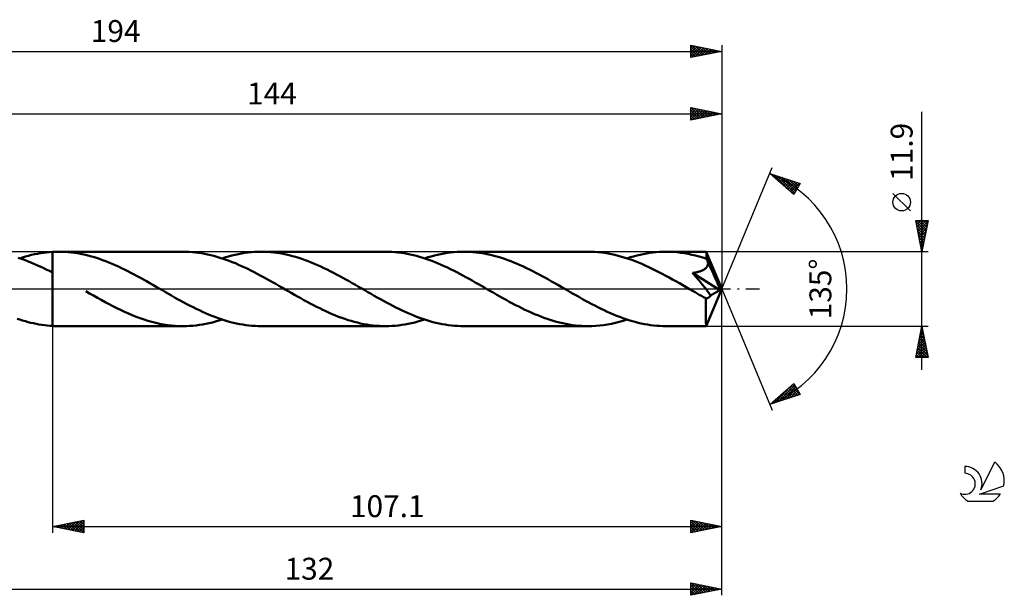
# Model space of a CAD drawing. Units: millimetres. Extents: x -17 to 239, y -49 to 43.
# Drawn here: x 82 to 239, y -49 to 43 of the extents above; entities that cross this region are included whole.
import ezdxf
from ezdxf.enums import TextEntityAlignment as Align

# ---------------------------------------------------------------- set-up
doc = ezdxf.new("R2010")
doc.units = ezdxf.units.MM
doc.header["$LTSCALE"] = 5.45
doc.linetypes.add('LONGDASH_DASH', pattern=[0.85, 0.4, -0.2, 0.05, -0.2])
for name, color, linetype in [('1', 4, 'CONTINUOUS'), ('2', 7, 'CONTINUOUS'), ('4', 2, 'LONGDASH_DASH'), ('CUT', 1, 'CONTINUOUS'), ('NOCUT', 7, 'CONTINUOUS'), ('SK2', 7, 'CONTINUOUS'), ('SK4', 2, 'LONGDASH_DASH'), ('SK6', 5, 'CONTINUOUS')]:
    doc.layers.add(name, color=color, linetype=linetype)
doc.styles.get("Standard").update_dxf_attribs({"font": 'Monospac821 BT'})

msp = doc.modelspace()

# ---------------------------------------------------------------- linework, layer by layer
at = {"layer": '1', "color": 4, "linetype": 'CONTINUOUS', "lineweight": 50}
for p, q in [((81.92, 4.8), (81.42, 4.97)), ((81.65, 4.89), (82.12, 5.04)), ((82.42, 4.63), (81.92, 4.8)), ((82.12, 5.04), (82.6, 5.18)), ((82.6, 5.18), (83.08, 5.31)), ((83.08, 5.31), (83.56, 5.43)), ((83.56, 5.43), (84.04, 5.54)), ((84.04, 5.54), (84.51, 5.63)), ((84.51, 5.63), (84.99, 5.72)), ((84.99, 5.72), (85.47, 5.79)), ((85.47, 5.79), (85.94, 5.84)), ((85.94, 5.84), (86.42, 5.89)), ((86.42, 5.89), (86.9, 5.92)), ((86.9, 5.92), (87.04, 5.93)), ((86.9, 5.92), (86.9, 5.92)), ((86.9, 5.92), (86.9, 5.92)), ((86.9, 5.92), (86.9, 5.92)), ((86.9, 5.92), (86.9, 5.92)), ((86.9, 5.92), (86.9, 5.92)), ((86.9, 5.67), (86.9, 5.92)), ((86.9, 5.67), (86.9, 5.92)), ((86.9, 5.42), (86.9, 5.67)), ((86.9, 5.42), (86.9, 5.67)), ((86.9, 5.17), (86.9, 5.42)), ((86.9, 5.17), (86.9, 5.42)), ((86.9, 4.93), (86.9, 5.17)), ((86.9, 4.93), (86.9, 5.17)), ((86.9, 4.69), (86.9, 4.93)), ((86.9, 4.69), (86.9, 4.93)), ((87.04, 5.93), (87.18, 5.94)), ((87.18, 5.94), (87.32, 5.94)), ((87.32, 5.94), (87.47, 5.95)), ((87.47, 5.95), (87.61, 5.95)), ((87.61, 5.95), (87.75, 5.95)), ((87.75, 5.95), (87.89, 5.95)), ((88.39, 5.94), (87.89, 5.95)), ((107.79, 5.95), (87.89, 5.95)), ((88.89, 5.92), (88.39, 5.94)), ((89.4, 5.89), (88.89, 5.92)), ((89.9, 5.84), (89.4, 5.89)), ((90.4, 5.78), (89.9, 5.84)), ((90.9, 5.7), (90.4, 5.78)), ((91.4, 5.61), (90.9, 5.7)), ((91.9, 5.51), (91.4, 5.61)), ((92.4, 5.39), (91.9, 5.51)), ((92.91, 5.26), (92.4, 5.39)), ((93.41, 5.12), (92.91, 5.26)), ((93.91, 4.96), (93.41, 5.12)), ((94.42, 4.8), (93.91, 4.96)), ((94.92, 4.62), (94.42, 4.8)), ((108.29, 5.94), (107.79, 5.95)), ((108.78, 5.92), (108.29, 5.94)), ((109.27, 5.89), (108.78, 5.92)), ((109.76, 5.84), (109.27, 5.89)), ((110.25, 5.78), (109.76, 5.84)), ((110.74, 5.71), (110.25, 5.78)), ((111.22, 5.62), (110.74, 5.71)), ((111.72, 5.52), (111.22, 5.62)), ((112.21, 5.41), (111.72, 5.52)), ((112.7, 5.29), (112.21, 5.41)), ((113.2, 5.15), (112.7, 5.29)), ((113.69, 5), (113.2, 5.15)), ((114.19, 4.84), (113.69, 5)), ((114.04, 4.89), (114.55, 5.06)), ((114.68, 4.67), (114.19, 4.84)), ((114.55, 5.06), (115.07, 5.21)), ((115.07, 5.21), (115.59, 5.35)), ((115.59, 5.35), (116.11, 5.47)), ((116.11, 5.47), (116.64, 5.58)), ((116.64, 5.58), (117.16, 5.68)), ((117.16, 5.68), (117.68, 5.76)), ((117.68, 5.76), (118.2, 5.83)), ((118.2, 5.83), (118.72, 5.88)), ((118.72, 5.88), (119.24, 5.92)), ((119.24, 5.92), (119.75, 5.94)), ((119.75, 5.94), (120.27, 5.95)), ((120.78, 5.94), (120.27, 5.95)), ((140.18, 5.95), (120.27, 5.95)), ((121.28, 5.92), (120.78, 5.94)), ((121.79, 5.89), (121.28, 5.92)), ((122.29, 5.84), (121.79, 5.89)), ((122.79, 5.78), (122.29, 5.84)), ((123.29, 5.7), (122.79, 5.78)), ((123.78, 5.61), (123.29, 5.7)), ((124.28, 5.51), (123.78, 5.61)), ((124.78, 5.39), (124.28, 5.51)), ((125.29, 5.26), (124.78, 5.39)), ((125.79, 5.12), (125.29, 5.26)), ((126.3, 4.97), (125.79, 5.12)), ((126.8, 4.8), (126.3, 4.97)), ((127.3, 4.62), (126.8, 4.8)), ((140.67, 5.94), (140.18, 5.95)), ((141.17, 5.92), (140.67, 5.94)), ((141.66, 5.89), (141.17, 5.92)), ((142.16, 5.84), (141.66, 5.89)), ((142.66, 5.78), (142.16, 5.84)), ((143.16, 5.71), (142.66, 5.78)), ((143.65, 5.62), (143.16, 5.71)), ((144.14, 5.52), (143.65, 5.62)), ((144.63, 5.4), (144.14, 5.52)), ((145.13, 5.28), (144.63, 5.4)), ((145.62, 5.14), (145.13, 5.28)), ((146.12, 4.99), (145.62, 5.14)), ((146.62, 4.83), (146.12, 4.99)), ((146.42, 4.89), (146.95, 5.06)), ((147.12, 4.66), (146.62, 4.83)), ((146.95, 5.06), (147.47, 5.21)), ((147.47, 5.21), (147.99, 5.35)), ((147.99, 5.35), (148.51, 5.47)), ((148.51, 5.47), (149.02, 5.58)), ((149.02, 5.58), (149.54, 5.68)), ((149.54, 5.68), (150.06, 5.76)), ((150.06, 5.76), (150.58, 5.83)), ((150.58, 5.83), (151.11, 5.88)), ((151.11, 5.88), (151.63, 5.92)), ((151.63, 5.92), (152.15, 5.94)), ((152.15, 5.94), (152.67, 5.95)), ((153.17, 5.94), (152.67, 5.95)), ((172.58, 5.95), (152.67, 5.95)), ((153.67, 5.92), (153.17, 5.94)), ((154.17, 5.89), (153.67, 5.92)), ((154.68, 5.84), (154.17, 5.89)), ((155.18, 5.77), (154.68, 5.84)), ((155.69, 5.7), (155.18, 5.77)), ((156.19, 5.61), (155.69, 5.7)), ((156.7, 5.5), (156.19, 5.61)), ((157.2, 5.38), (156.7, 5.5)), ((157.7, 5.25), (157.2, 5.38)), ((158.2, 5.11), (157.7, 5.25)), ((158.71, 4.96), (158.2, 5.11)), ((159.21, 4.79), (158.71, 4.96)), ((159.72, 4.61), (159.21, 4.79)), ((173.11, 5.94), (172.58, 5.95)), ((173.65, 5.92), (173.11, 5.94)), ((174.18, 5.88), (173.65, 5.92)), ((174.71, 5.82), (174.18, 5.88)), ((175.25, 5.75), (174.71, 5.82)), ((175.79, 5.66), (175.25, 5.75)), ((176.34, 5.56), (175.79, 5.66)), ((176.88, 5.44), (176.34, 5.56)), ((177.42, 5.31), (176.88, 5.44)), ((177.95, 5.16), (177.42, 5.31)), ((178.49, 5), (177.95, 5.16)), ((179.03, 4.82), (178.49, 5)), ((178.81, 4.89), (179.33, 5.06)), ((179.56, 4.63), (179.03, 4.82)), ((179.33, 5.06), (179.85, 5.21)), ((179.85, 5.21), (180.37, 5.35)), ((180.37, 5.35), (180.9, 5.47)), ((180.9, 5.47), (181.42, 5.58)), ((181.42, 5.58), (181.94, 5.68)), ((181.94, 5.68), (182.46, 5.76)), ((182.46, 5.76), (182.98, 5.83)), ((182.98, 5.83), (183.5, 5.88)), ((183.5, 5.88), (184.02, 5.92)), ((184.02, 5.92), (184.54, 5.94)), ((184.54, 5.94), (185.06, 5.95)), ((185.65, 5.94), (185.06, 5.95)), ((191.48, 5.95), (185.06, 5.95)), ((186.23, 5.91), (185.65, 5.94)), ((186.82, 5.86), (186.23, 5.91)), ((187.4, 5.8), (186.82, 5.86)), ((187.99, 5.71), (187.4, 5.8)), ((188.58, 5.6), (187.99, 5.71)), ((189.17, 5.48), (188.58, 5.6)), ((189.76, 5.34), (189.17, 5.48)), ((190.35, 5.18), (189.76, 5.34)), ((190.94, 5.01), (190.35, 5.18)), ((191.54, 4.81), (190.94, 5.01)), ((191.49, 5.95), (191.48, 5.95)), ((191.48, 5.95), (191.48, 5.95)), ((191.48, 5.95), (191.48, 5.95)), ((191.48, 5.95), (191.48, 5.95)), ((191.48, 5.95), (191.48, 5.95)), ((191.49, 5.94), (191.49, 5.95)), ((191.49, 5.92), (191.49, 5.94)), ((194, 0), (191.49, 5.94)), ((191.5, 5.89), (191.49, 5.92)), ((191.5, 5.85), (191.5, 5.89)), ((191.51, 5.79), (191.5, 5.85)), ((191.51, 5.72), (191.51, 5.79)), ((191.52, 5.64), (191.51, 5.72)), ((191.52, 5.54), (191.52, 5.64)), ((191.53, 5.44), (191.52, 5.54)), ((191.54, 5.32), (191.53, 5.44)), ((194, 0), (191.54, 5.32)), ((191.54, 4.81), (191.54, 5.32)), ((191.57, 4.74), (191.54, 4.81)), ((191.6, 4.67), (191.57, 4.74)), ((82.92, 4.44), (82.42, 4.63)), ((83.41, 4.24), (82.92, 4.44)), ((83.91, 4.04), (83.41, 4.24)), ((84.41, 3.82), (83.91, 4.04)), ((84.91, 3.6), (84.41, 3.82)), ((85.41, 3.36), (84.91, 3.6)), ((85.9, 3.12), (85.41, 3.36)), ((86.9, 4.46), (86.9, 4.69)), ((86.9, 4.46), (86.9, 4.69)), ((86.9, 4.23), (86.9, 4.46)), ((86.9, 4.23), (86.9, 4.46)), ((86.9, 4.01), (86.9, 4.23)), ((86.9, 4.01), (86.9, 4.23)), ((86.9, 3.8), (86.9, 4.01)), ((86.9, 3.8), (86.9, 4.01)), ((86.9, 3.6), (86.9, 3.8)), ((86.9, 3.6), (86.9, 3.8)), ((86.9, 3.41), (86.9, 3.6)), ((86.9, 3.4), (86.9, 3.6)), ((86.9, 3.22), (86.9, 3.41)), ((86.9, 3.22), (86.9, 3.4)), ((86.9, 3.05), (86.9, 3.22)), ((86.9, 3.05), (86.9, 3.22)), ((95.42, 4.43), (94.92, 4.62)), ((95.92, 4.23), (95.42, 4.43)), ((96.43, 4.02), (95.92, 4.23)), ((96.93, 3.81), (96.43, 4.02)), ((97.43, 3.58), (96.93, 3.81)), ((97.93, 3.34), (97.43, 3.58)), ((98.43, 3.1), (97.93, 3.34)), ((115.17, 4.49), (114.68, 4.67)), ((115.66, 4.3), (115.17, 4.49)), ((116.16, 4.1), (115.66, 4.3)), ((116.66, 3.88), (116.16, 4.1)), ((117.16, 3.66), (116.66, 3.88)), ((117.65, 3.43), (117.16, 3.66)), ((118.15, 3.19), (117.65, 3.43)), ((118.64, 2.95), (118.15, 3.19)), ((127.8, 4.43), (127.3, 4.62)), ((128.3, 4.24), (127.8, 4.43)), ((128.81, 4.03), (128.3, 4.24)), ((129.31, 3.81), (128.81, 4.03)), ((129.82, 3.58), (129.31, 3.81)), ((130.33, 3.34), (129.82, 3.58)), ((130.83, 3.1), (130.33, 3.34)), ((147.61, 4.47), (147.12, 4.66)), ((148.11, 4.28), (147.61, 4.47)), ((148.6, 4.07), (148.11, 4.28)), ((149.09, 3.86), (148.6, 4.07)), ((149.58, 3.64), (149.09, 3.86)), ((150.08, 3.41), (149.58, 3.64)), ((150.58, 3.17), (150.08, 3.41)), ((151.07, 2.93), (150.58, 3.17)), ((160.22, 4.42), (159.72, 4.61)), ((160.72, 4.23), (160.22, 4.42)), ((161.22, 4.02), (160.72, 4.23)), ((161.72, 3.8), (161.22, 4.02)), ((162.23, 3.57), (161.72, 3.8)), ((162.73, 3.33), (162.23, 3.57)), ((163.23, 3.09), (162.73, 3.33)), ((180.11, 4.43), (179.56, 4.63)), ((180.65, 4.21), (180.11, 4.43)), ((181.2, 3.99), (180.65, 4.21)), ((181.74, 3.75), (181.2, 3.99)), ((182.28, 3.5), (181.74, 3.75)), ((182.82, 3.24), (182.28, 3.5)), ((183.36, 2.97), (182.82, 3.24)), ((191.17, 3.13), (191.27, 3.2)), ((191.27, 3.2), (191.37, 3.27)), ((191.37, 3.27), (191.45, 3.36)), ((191.45, 3.36), (191.53, 3.44)), ((191.53, 3.44), (191.6, 3.54)), ((191.63, 4.6), (191.6, 4.67)), ((191.6, 3.54), (191.66, 3.64)), ((191.67, 4.52), (191.63, 4.6)), ((191.66, 3.64), (191.7, 3.74)), ((191.7, 4.45), (191.67, 4.52)), ((191.73, 4.38), (191.7, 4.45)), ((191.7, 3.74), (191.73, 3.85)), ((191.76, 4.3), (191.73, 4.38)), ((191.73, 3.85), (191.76, 3.96)), ((191.77, 4.19), (191.76, 4.3)), ((192.59, 2.51), (191.76, 4.3)), ((191.76, 3.96), (191.77, 4.07)), ((191.77, 4.07), (191.77, 4.19)), ((86.4, 2.88), (85.9, 3.12)), ((86.9, 2.62), (86.4, 2.88)), ((86.9, 2.9), (86.9, 3.05)), ((86.9, 2.9), (86.9, 3.05)), ((86.9, 2.75), (86.9, 2.9)), ((86.9, 2.75), (86.9, 2.9)), ((86.9, 2.62), (86.9, 2.75)), ((86.9, 2.62), (86.9, 2.75)), ((86.9, 2.62), (86.9, 2.62)), ((86.9, 2.62), (86.9, 2.62)), ((86.9, 2.62), (86.9, 2.62)), ((86.9, 2.62), (86.9, 2.62)), ((86.9, 2.62), (86.9, 2.62)), ((86.9, -5.92), (86.9, 2.62)), ((86.9, -5.92), (86.9, 2.62)), ((98.94, 2.85), (98.43, 3.1)), ((99.44, 2.59), (98.94, 2.85)), ((99.95, 2.33), (99.44, 2.59)), ((100.45, 2.06), (99.95, 2.33)), ((100.95, 1.78), (100.45, 2.06)), ((101.46, 1.5), (100.95, 1.78)), ((119.14, 2.7), (118.64, 2.95)), ((119.63, 2.44), (119.14, 2.7)), ((120.13, 2.17), (119.63, 2.44)), ((120.63, 1.9), (120.13, 2.17)), ((121.13, 1.63), (120.63, 1.9)), ((121.63, 1.35), (121.13, 1.63)), ((131.33, 2.85), (130.83, 3.1)), ((131.83, 2.59), (131.33, 2.85)), ((132.34, 2.32), (131.83, 2.59)), ((132.84, 2.05), (132.34, 2.32)), ((133.34, 1.78), (132.84, 2.05)), ((133.85, 1.5), (133.34, 1.78)), ((151.57, 2.68), (151.07, 2.93)), ((152.06, 2.42), (151.57, 2.68)), ((152.56, 2.15), (152.06, 2.42)), ((153.05, 1.88), (152.56, 2.15)), ((153.55, 1.61), (153.05, 1.88)), ((154.04, 1.33), (153.55, 1.61)), ((163.74, 2.84), (163.23, 3.09)), ((164.24, 2.58), (163.74, 2.84)), ((164.75, 2.31), (164.24, 2.58)), ((165.25, 2.04), (164.75, 2.31)), ((165.75, 1.77), (165.25, 2.04)), ((166.25, 1.49), (165.75, 1.77)), ((183.91, 2.7), (183.36, 2.97)), ((184.46, 2.41), (183.91, 2.7)), ((185.01, 2.12), (184.46, 2.41)), ((185.55, 1.83), (185.01, 2.12)), ((186.1, 1.52), (185.55, 1.83)), ((189.29, 2.55), (189.43, 2.57)), ((189.8, 1.96), (189.29, 2.55)), ((193.65, -0.2), (189.29, 2.55)), ((189.43, 2.57), (189.56, 2.59)), ((189.56, 2.59), (189.7, 2.62)), ((189.7, 2.62), (189.83, 2.64)), ((190.33, 1.33), (189.8, 1.96)), ((189.83, 2.64), (189.97, 2.67)), ((189.97, 2.67), (190.09, 2.7)), ((190.09, 2.7), (190.22, 2.74)), ((190.22, 2.74), (190.35, 2.77)), ((190.35, 2.77), (190.47, 2.81)), ((190.47, 2.81), (190.59, 2.85)), ((190.59, 2.85), (190.72, 2.9)), ((190.72, 2.9), (190.84, 2.95)), ((190.84, 2.95), (190.95, 3)), ((190.95, 3), (191.07, 3.06)), ((191.07, 3.06), (191.17, 3.13)), ((192.99, 1.64), (192.59, 2.51)), ((193.22, 1.12), (192.99, 1.64)), ((101.96, 1.22), (101.46, 1.5)), ((102.46, 0.93), (101.96, 1.22)), ((102.97, 0.64), (102.46, 0.93)), ((103.47, 0.35), (102.97, 0.64)), ((103.97, 0.06), (103.47, 0.35)), ((104.47, -0.22), (103.97, 0.06)), ((122.12, 1.07), (121.63, 1.35)), ((122.62, 0.79), (122.12, 1.07)), ((123.11, 0.51), (122.62, 0.79)), ((123.6, 0.22), (123.11, 0.51)), ((124.1, -0.07), (123.6, 0.22)), ((134.35, 1.22), (133.85, 1.5)), ((134.86, 0.93), (134.35, 1.22)), ((135.36, 0.64), (134.86, 0.93)), ((135.86, 0.35), (135.36, 0.64)), ((136.36, 0.06), (135.86, 0.35)), ((136.86, -0.22), (136.36, 0.06)), ((154.54, 1.05), (154.04, 1.33)), ((155.03, 0.78), (154.54, 1.05)), ((155.52, 0.49), (155.03, 0.78)), ((156.01, 0.21), (155.52, 0.49)), ((156.5, -0.07), (156.01, 0.21)), ((166.75, 1.21), (166.25, 1.49)), ((167.25, 0.92), (166.75, 1.21)), ((167.75, 0.64), (167.25, 0.92)), ((168.26, 0.35), (167.75, 0.64)), ((168.75, 0.07), (168.26, 0.35)), ((169.24, -0.22), (168.75, 0.07)), ((186.64, 1.22), (186.1, 1.52)), ((187.19, 0.91), (186.64, 1.22)), ((187.73, 0.59), (187.19, 0.91)), ((188.27, 0.28), (187.73, 0.59)), ((188.82, -0.03), (188.27, 0.28)), ((190.84, 0.71), (190.33, 1.33)), ((191.3, 0.15), (190.84, 0.71)), ((191.67, -0.33), (191.3, 0.15)), ((191.49, -5.94), (194, 0)), ((193.36, 0.77), (193.22, 1.12)), ((193.46, 0.52), (193.36, 0.77)), ((193.54, 0.32), (193.46, 0.52)), ((193.59, 0.15), (193.54, 0.32)), ((193.59, 0.1), (193.57, 0.15)), ((194, 0), (193.57, 0.15)), ((193.59, 0.15), (193.57, 0.15)), ((194, 0), (193.59, 0.15)), ((193.6, 0.04), (193.59, 0.1)), ((193.62, -0.01), (193.6, 0.04)), ((92.83, -0.71), (92.21, -0.35)), ((93.46, -1.07), (92.83, -0.71)), ((94.08, -1.42), (93.46, -1.07)), ((94.7, -1.76), (94.08, -1.42)), ((104.96, -0.5), (104.47, -0.22)), ((105.45, -0.79), (104.96, -0.5)), ((105.94, -1.07), (105.45, -0.79)), ((106.43, -1.35), (105.94, -1.07)), ((106.92, -1.62), (106.43, -1.35)), ((124.59, -0.35), (124.1, -0.07)), ((125.1, -0.64), (124.59, -0.35)), ((125.6, -0.93), (125.1, -0.64)), ((126.11, -1.21), (125.6, -0.93)), ((126.61, -1.5), (126.11, -1.21)), ((127.11, -1.78), (126.61, -1.5)), ((137.36, -0.51), (136.86, -0.22)), ((137.86, -0.8), (137.36, -0.51)), ((138.36, -1.08), (137.86, -0.8)), ((138.85, -1.36), (138.36, -1.08)), ((139.35, -1.64), (138.85, -1.36)), ((156.98, -0.35), (156.5, -0.07)), ((157.48, -0.64), (156.98, -0.35)), ((157.97, -0.92), (157.48, -0.64)), ((158.47, -1.2), (157.97, -0.92)), ((158.97, -1.48), (158.47, -1.2)), ((159.48, -1.76), (158.97, -1.48)), ((169.73, -0.5), (169.24, -0.22)), ((170.22, -0.78), (169.73, -0.5)), ((170.71, -1.06), (170.22, -0.78)), ((171.2, -1.34), (170.71, -1.06)), ((171.69, -1.61), (171.2, -1.34)), ((189.37, -0.35), (188.82, -0.03)), ((189.71, -0.54), (189.37, -0.35)), ((190.05, -0.74), (189.71, -0.54)), ((190.38, -0.93), (190.05, -0.74)), ((190.72, -1.12), (190.38, -0.93)), ((191.06, -1.31), (190.72, -1.12)), ((191.4, -1.5), (191.06, -1.31)), ((191.4, -1.5), (191.4, -1.5)), ((191.4, -1.51), (191.4, -1.5)), ((191.41, -1.51), (191.4, -1.51)), ((191.41, -1.51), (191.41, -1.51)), ((191.41, -1.51), (191.41, -1.51)), ((191.42, -1.51), (191.41, -1.51)), ((191.41, -1.91), (191.42, -1.51)), ((191.42, -1.51), (191.42, -1.51)), ((191.49, -1.52), (191.42, -1.51)), ((191.42, -1.51), (191.42, -1.51)), ((191.49, -1.52), (191.56, -1.51)), ((191.56, -1.51), (191.63, -1.5)), ((191.63, -1.5), (191.7, -1.47)), ((191.97, -0.73), (191.67, -0.33)), ((191.7, -1.47), (191.77, -1.44)), ((191.77, -1.44), (191.84, -1.4)), ((191.84, -1.4), (191.91, -1.35)), ((191.91, -1.35), (191.98, -1.29)), ((192.19, -1.06), (191.97, -0.73)), ((191.98, -1.29), (192.05, -1.23)), ((192.05, -1.23), (192.12, -1.15)), ((192.12, -1.15), (192.19, -1.06)), ((192.19, -1.06), (193.65, -0.2)), ((193.63, -0.06), (193.62, -0.01)), ((193.64, -0.11), (193.63, -0.06)), ((193.64, -0.16), (193.64, -0.11)), ((193.65, -0.2), (193.64, -0.16)), ((95.32, -2.1), (94.7, -1.76)), ((95.94, -2.43), (95.32, -2.1)), ((96.55, -2.75), (95.94, -2.43)), ((97.17, -3.06), (96.55, -2.75)), ((97.79, -3.36), (97.17, -3.06)), ((107.42, -1.89), (106.92, -1.62)), ((107.91, -2.16), (107.42, -1.89)), ((108.41, -2.42), (107.91, -2.16)), ((108.91, -2.68), (108.41, -2.42)), ((109.4, -2.93), (108.91, -2.68)), ((109.9, -3.18), (109.4, -2.93)), ((127.62, -2.05), (127.11, -1.78)), ((128.12, -2.32), (127.62, -2.05)), ((128.63, -2.59), (128.12, -2.32)), ((129.13, -2.85), (128.63, -2.59)), ((129.64, -3.1), (129.13, -2.85)), ((130.15, -3.35), (129.64, -3.1)), ((139.85, -1.91), (139.35, -1.64)), ((140.34, -2.18), (139.85, -1.91)), ((140.84, -2.45), (140.34, -2.18)), ((141.34, -2.71), (140.84, -2.45)), ((141.83, -2.96), (141.34, -2.71)), ((142.33, -3.2), (141.83, -2.96)), ((159.98, -2.04), (159.48, -1.76)), ((160.48, -2.31), (159.98, -2.04)), ((160.99, -2.57), (160.48, -2.31)), ((161.49, -2.83), (160.99, -2.57)), ((161.99, -3.08), (161.49, -2.83)), ((162.49, -3.33), (161.99, -3.08)), ((172.18, -1.88), (171.69, -1.61)), ((172.68, -2.15), (172.18, -1.88)), ((173.17, -2.42), (172.68, -2.15)), ((173.67, -2.67), (173.17, -2.42)), ((174.16, -2.93), (173.67, -2.67)), ((174.66, -3.17), (174.16, -2.93)), ((191.41, -2.29), (191.41, -1.91)), ((191.41, -2.65), (191.41, -2.29)), ((191.41, -3.01), (191.41, -2.65)), ((191.41, -3.35), (191.41, -3.01)), ((98.41, -3.65), (97.79, -3.36)), ((99.04, -3.93), (98.41, -3.65)), ((99.66, -4.19), (99.04, -3.93)), ((100.29, -4.44), (99.66, -4.19)), ((100.91, -4.67), (100.29, -4.44)), ((101.54, -4.89), (100.91, -4.67)), ((110.39, -3.42), (109.9, -3.18)), ((110.89, -3.65), (110.39, -3.42)), ((111.38, -3.87), (110.89, -3.65)), ((111.88, -4.08), (111.38, -3.87)), ((112.38, -4.29), (111.88, -4.08)), ((112.88, -4.48), (112.38, -4.29)), ((113.38, -4.67), (112.88, -4.48)), ((113.88, -4.84), (113.38, -4.67)), ((130.65, -3.58), (130.15, -3.35)), ((131.16, -3.81), (130.65, -3.58)), ((131.66, -4.03), (131.16, -3.81)), ((132.16, -4.24), (131.66, -4.03)), ((132.66, -4.44), (132.16, -4.24)), ((133.17, -4.63), (132.66, -4.44)), ((133.68, -4.8), (133.17, -4.63)), ((142.83, -3.44), (142.33, -3.2)), ((143.33, -3.67), (142.83, -3.44)), ((143.82, -3.89), (143.33, -3.67)), ((144.31, -4.1), (143.82, -3.89)), ((144.8, -4.3), (144.31, -4.1)), ((145.29, -4.49), (144.8, -4.3)), ((145.78, -4.67), (145.29, -4.49)), ((146.28, -4.84), (145.78, -4.67)), ((163, -3.56), (162.49, -3.33)), ((163.5, -3.79), (163, -3.56)), ((164.01, -4.01), (163.5, -3.79)), ((164.52, -4.22), (164.01, -4.01)), ((165.02, -4.42), (164.52, -4.22)), ((165.52, -4.61), (165.02, -4.42)), ((166.02, -4.79), (165.52, -4.61)), ((175.15, -3.41), (174.66, -3.17)), ((175.65, -3.64), (175.15, -3.41)), ((176.15, -3.87), (175.65, -3.64)), ((176.65, -4.08), (176.15, -3.87)), ((177.15, -4.28), (176.65, -4.08)), ((177.64, -4.48), (177.15, -4.28)), ((178.14, -4.66), (177.64, -4.48)), ((178.63, -4.83), (178.14, -4.66)), ((191.42, -3.68), (191.41, -3.35)), ((191.42, -4), (191.42, -3.68)), ((191.42, -4.3), (191.42, -4)), ((191.42, -4.58), (191.42, -4.3)), ((191.43, -4.84), (191.42, -4.58)), ((81.68, -4.9), (81.25, -4.76)), ((82.11, -5.04), (81.68, -4.9)), ((82.55, -5.17), (82.11, -5.04)), ((82.99, -5.29), (82.55, -5.17)), ((83.42, -5.4), (82.99, -5.29)), ((83.86, -5.5), (83.42, -5.4)), ((84.29, -5.59), (83.86, -5.5)), ((84.73, -5.67), (84.29, -5.59)), ((85.16, -5.74), (84.73, -5.67)), ((85.6, -5.8), (85.16, -5.74)), ((86.03, -5.85), (85.6, -5.8)), ((86.46, -5.89), (86.03, -5.85)), ((86.9, -5.92), (86.46, -5.89)), ((86.9, -5.92), (86.9, -5.92)), ((86.9, -5.92), (86.9, -5.92)), ((86.9, -5.92), (86.9, -5.92)), ((86.9, -5.92), (86.9, -5.92)), ((86.9, -5.92), (86.9, -5.92)), ((87.04, -5.93), (86.9, -5.92)), ((87.18, -5.94), (87.04, -5.93)), ((87.32, -5.94), (87.18, -5.94)), ((87.47, -5.95), (87.32, -5.94)), ((87.61, -5.95), (87.47, -5.95)), ((87.75, -5.95), (87.61, -5.95)), ((87.89, -5.95), (87.75, -5.95)), ((87.89, -5.95), (107.79, -5.95)), ((102.16, -5.08), (101.54, -4.89)), ((102.78, -5.26), (102.16, -5.08)), ((103.41, -5.42), (102.78, -5.26)), ((104.04, -5.56), (103.41, -5.42)), ((104.67, -5.68), (104.04, -5.56)), ((105.29, -5.78), (104.67, -5.68)), ((105.91, -5.85), (105.29, -5.78)), ((106.54, -5.91), (105.91, -5.85)), ((107.16, -5.94), (106.54, -5.91)), ((107.79, -5.95), (107.16, -5.94)), ((107.79, -5.95), (108.32, -5.94)), ((108.32, -5.94), (108.84, -5.92)), ((108.84, -5.92), (109.36, -5.88)), ((109.36, -5.88), (109.88, -5.83)), ((109.88, -5.83), (110.4, -5.76)), ((110.4, -5.76), (110.91, -5.68)), ((110.91, -5.68), (111.43, -5.58)), ((111.43, -5.58), (111.95, -5.47)), ((111.95, -5.47), (112.48, -5.35)), ((112.48, -5.35), (113, -5.21)), ((113, -5.21), (113.52, -5.06)), ((113.52, -5.06), (114.04, -4.89)), ((114.37, -5), (113.88, -4.84)), ((114.86, -5.15), (114.37, -5)), ((115.36, -5.29), (114.86, -5.15)), ((115.86, -5.41), (115.36, -5.29)), ((116.35, -5.52), (115.86, -5.41)), ((116.85, -5.62), (116.35, -5.52)), ((117.34, -5.71), (116.85, -5.62)), ((117.83, -5.78), (117.34, -5.71)), ((118.32, -5.84), (117.83, -5.78)), ((118.81, -5.89), (118.32, -5.84)), ((119.3, -5.92), (118.81, -5.89)), ((119.78, -5.94), (119.3, -5.92)), ((120.27, -5.95), (119.78, -5.94)), ((120.27, -5.95), (140.18, -5.95)), ((134.18, -4.97), (133.68, -4.8)), ((134.68, -5.12), (134.18, -4.97)), ((135.18, -5.26), (134.68, -5.12)), ((135.68, -5.39), (135.18, -5.26)), ((136.18, -5.51), (135.68, -5.39)), ((136.67, -5.61), (136.18, -5.51)), ((137.17, -5.7), (136.67, -5.61)), ((137.68, -5.78), (137.17, -5.7)), ((138.18, -5.84), (137.68, -5.78)), ((138.69, -5.89), (138.18, -5.84)), ((139.19, -5.92), (138.69, -5.89)), ((139.68, -5.94), (139.19, -5.92)), ((140.18, -5.95), (139.68, -5.94)), ((140.18, -5.95), (140.69, -5.94)), ((140.69, -5.94), (141.21, -5.92)), ((141.21, -5.92), (141.72, -5.88)), ((141.72, -5.88), (142.25, -5.83)), ((142.25, -5.83), (142.77, -5.76)), ((142.77, -5.76), (143.29, -5.68)), ((143.29, -5.68), (143.81, -5.59)), ((143.81, -5.59), (144.33, -5.47)), ((144.33, -5.47), (144.85, -5.35)), ((144.85, -5.35), (145.37, -5.21)), ((145.37, -5.21), (145.9, -5.06)), ((145.9, -5.06), (146.43, -4.89)), ((146.77, -5), (146.28, -4.84)), ((147.27, -5.15), (146.77, -5)), ((147.76, -5.29), (147.27, -5.15)), ((148.25, -5.41), (147.76, -5.29)), ((148.74, -5.52), (148.25, -5.41)), ((149.23, -5.62), (148.74, -5.52)), ((149.72, -5.71), (149.23, -5.62)), ((150.21, -5.78), (149.72, -5.71)), ((150.71, -5.84), (150.21, -5.78)), ((151.2, -5.89), (150.71, -5.84)), ((151.69, -5.92), (151.2, -5.89)), ((152.18, -5.94), (151.69, -5.92)), ((152.67, -5.95), (152.18, -5.94)), ((152.67, -5.95), (172.58, -5.95)), ((166.52, -4.96), (166.02, -4.79)), ((167.02, -5.11), (166.52, -4.96)), ((167.53, -5.25), (167.02, -5.11)), ((168.03, -5.38), (167.53, -5.25)), ((168.54, -5.5), (168.03, -5.38)), ((169.04, -5.6), (168.54, -5.5)), ((169.55, -5.7), (169.04, -5.6)), ((170.05, -5.77), (169.55, -5.7)), ((170.55, -5.84), (170.05, -5.77)), ((171.05, -5.89), (170.55, -5.84)), ((171.56, -5.92), (171.05, -5.89)), ((172.07, -5.94), (171.56, -5.92)), ((172.58, -5.95), (172.07, -5.94)), ((172.58, -5.95), (173.2, -5.94)), ((173.2, -5.94), (173.83, -5.91)), ((173.83, -5.91), (174.45, -5.85)), ((174.45, -5.85), (175.07, -5.77)), ((175.07, -5.77), (175.7, -5.68)), ((175.7, -5.68), (176.33, -5.56)), ((176.33, -5.56), (176.95, -5.42)), ((176.95, -5.42), (177.57, -5.26)), ((177.57, -5.26), (178.19, -5.09)), ((178.19, -5.09), (178.81, -4.89)), ((179.12, -4.99), (178.63, -4.83)), ((179.61, -5.14), (179.12, -4.99)), ((180.11, -5.28), (179.61, -5.14)), ((180.61, -5.4), (180.11, -5.28)), ((181.1, -5.52), (180.61, -5.4)), ((181.6, -5.62), (181.1, -5.52)), ((182.09, -5.71), (181.6, -5.62)), ((182.58, -5.78), (182.09, -5.71)), ((183.07, -5.84), (182.58, -5.78)), ((183.57, -5.89), (183.07, -5.84)), ((184.06, -5.92), (183.57, -5.89)), ((184.56, -5.94), (184.06, -5.92)), ((185.06, -5.95), (184.56, -5.94)), ((185.06, -5.95), (191.48, -5.95)), ((191.43, -5.07), (191.43, -4.84)), ((191.44, -5.27), (191.43, -5.07)), ((191.44, -5.45), (191.44, -5.27)), ((191.45, -5.6), (191.44, -5.45)), ((191.45, -5.72), (191.45, -5.6)), ((191.46, -5.82), (191.45, -5.72)), ((191.47, -5.89), (191.46, -5.82)), ((191.47, -5.94), (191.47, -5.89)), ((191.48, -5.95), (191.47, -5.94)), ((191.48, -5.95), (191.48, -5.95)), ((191.48, -5.95), (191.48, -5.95)), ((191.48, -5.95), (191.48, -5.95)), ((191.48, -5.95), (191.48, -5.95)), ((191.48, -5.95), (191.49, -5.95)), ((191.49, -5.95), (191.49, -5.94))]:
    msp.add_line(p, q, dxfattribs=at)
msp.add_ellipse((194, 0), major_axis=(-8.42, 5.5), ratio=0.269139, start_param=1.435704, end_param=1.437697, dxfattribs=at)
at = {"layer": '2', "color": 7, "linetype": 'CONTINUOUS', "lineweight": 25}
for p, q in [((189, 27), (189, 29)), ((189, 29), (194, 28)), ((189, 28.78), (189.18, 28.96)), ((189, 28.36), (189.54, 28.89)), ((189, 27.93), (189.89, 28.82)), ((189, 27.51), (190.24, 28.75)), ((189, 27.08), (190.6, 28.68)), ((189, 28.58), (190.32, 27.26)), ((189.01, 29), (190.67, 27.33)), ((189.43, 27.09), (190.95, 28.61)), ((189.54, 28.89), (191.03, 27.41)), ((189.96, 27.19), (191.3, 28.54)), ((190.07, 28.79), (191.38, 27.48)), ((190.49, 27.3), (191.66, 28.47)), ((190.6, 28.68), (191.73, 27.55)), ((191.02, 27.4), (192.01, 28.4)), ((191.13, 28.57), (192.09, 27.62)), ((191.66, 28.47), (192.44, 27.69)), ((192.19, 28.36), (192.8, 27.76)), ((194, 29), (194, 0)), ((50, 28), (194, 28)), ((189, 28.16), (189.97, 27.19)), ((194, 28), (189, 27)), ((189, 27.74), (189.61, 27.12)), ((189, 27.31), (189.26, 27.05)), ((191.55, 27.51), (192.36, 28.33)), ((192.08, 27.62), (192.72, 28.26)), ((192.61, 27.72), (193.07, 28.19)), ((192.72, 28.26), (193.15, 27.83)), ((193.14, 27.83), (193.43, 28.11)), ((193.25, 28.15), (193.5, 27.9)), ((193.67, 27.93), (193.78, 28.04)), ((193.78, 28.04), (193.86, 27.97)), ((226, -12.95), (226, 28.35)), ((194, 0), (202.04, 19.4)), ((201.65, 18.48), (206.49, 16.87)), ((205.5, 15.13), (201.65, 18.48)), ((201.83, 18.33), (201.89, 18.4)), ((202.05, 18.13), (202.21, 18.29)), ((202.28, 17.93), (202.53, 18.19)), ((202.29, 18.27), (204.88, 15.67)), ((202.51, 17.74), (202.85, 18.08)), ((202.73, 17.54), (203.17, 17.97)), ((202.92, 18.06), (205.63, 15.35)), ((202.96, 17.34), (203.49, 17.87)), ((203.19, 17.14), (203.81, 17.76)), ((203.41, 16.95), (204.12, 17.66)), ((203.56, 17.85), (205.78, 15.62)), ((203.64, 16.75), (204.44, 17.55)), ((203.87, 16.55), (204.76, 17.45)), ((204.1, 16.36), (205.08, 17.34)), ((204.19, 17.63), (205.94, 15.89)), ((204.83, 17.42), (206.09, 16.16)), ((204.32, 16.16), (205.4, 17.23)), ((204.55, 15.96), (205.72, 17.13)), ((204.78, 15.76), (206.04, 17.02)), ((205, 15.57), (206.35, 16.92)), ((205.23, 15.37), (206.18, 16.31)), ((205.46, 17.21), (206.24, 16.43)), ((206.49, 16.87), (205.5, 15.13)), ((206.1, 17), (206.4, 16.7)), ((205.46, 15.17), (205.61, 15.33)), ((224.15, 12.47), (221.35, 15.28)), ((226, 5.95), (225, 10.95)), ((225, 10.95), (227, 10.95)), ((225.03, 10.8), (226.65, 9.18)), ((225.06, 10.63), (225.39, 10.95)), ((225.14, 10.27), (225.81, 10.95)), ((225.14, 10.27), (226.58, 8.83)), ((225.21, 9.92), (226.24, 10.95)), ((225.24, 9.74), (226.5, 8.47)), ((225.28, 9.57), (226.66, 10.95)), ((225.3, 10.95), (226.72, 9.53)), ((225.35, 9.21), (226.98, 10.84)), ((225.42, 8.86), (226.87, 10.31)), ((225.49, 8.51), (226.77, 9.78)), ((225.73, 10.95), (226.79, 9.89)), ((227, 10.95), (226, 5.95)), ((226.15, 10.95), (226.86, 10.24)), ((226.57, 10.95), (226.93, 10.6)), ((227, 10.95), (227, 10.95)), ((225.35, 9.21), (226.43, 8.12)), ((225.45, 8.68), (226.36, 7.77)), ((225.56, 8.15), (226.66, 9.25)), ((225.56, 8.15), (226.29, 7.41)), ((225.63, 7.8), (226.55, 8.72)), ((225.7, 7.44), (226.45, 8.19)), ((225.67, 7.62), (226.22, 7.06)), ((225.77, 7.09), (226.34, 7.66)), ((225.77, 7.08), (226.15, 6.71)), ((225.84, 6.74), (226.24, 7.13)), ((225.88, 6.55), (226.08, 6.35)), ((225.91, 6.38), (226.13, 6.6)), ((227, 5.95), (191.54, 5.95)), ((225.98, 6.03), (226.02, 6.07)), ((225.99, 6.02), (226.01, 6)), ((194, -39), (194, 0)), ((194, -49), (194, 0)), ((194, 0), (202.04, -19.4)), ((86.9, -5.95), (86.9, -39)), ((191.54, -5.95), (227, -5.95)), ((225, -10.95), (226, -5.95)), ((225.94, -6.24), (226.09, -6.38)), ((225.96, -6.16), (226.03, -6.09)), ((226, -5.95), (227, -10.95)), ((225.43, -8.81), (226.38, -7.86)), ((225.53, -8.28), (226.31, -7.5)), ((225.64, -7.75), (226.24, -7.15)), ((225.66, -7.65), (226.51, -8.5)), ((225.73, -7.3), (226.4, -7.97)), ((225.75, -7.22), (226.17, -6.8)), ((225.8, -6.94), (226.3, -7.44)), ((225.85, -6.69), (226.1, -6.44)), ((225.87, -6.59), (226.19, -6.91)), ((225, -10.93), (226.66, -9.27)), ((225.11, -10.4), (226.59, -8.92)), ((225.22, -9.87), (226.52, -8.56)), ((225.31, -9.42), (226.84, -10.95)), ((225.32, -9.34), (226.45, -8.21)), ((225.38, -9.07), (226.93, -10.62)), ((225.45, -8.71), (226.83, -10.09)), ((225.52, -8.36), (226.72, -9.56)), ((225.59, -8), (226.62, -9.03)), ((227, -10.95), (225, -10.95)), ((225.02, -10.83), (225.14, -10.95)), ((225.09, -10.48), (225.56, -10.95)), ((225.16, -10.13), (225.99, -10.95)), ((225.24, -9.77), (226.41, -10.95)), ((225.41, -10.95), (226.73, -9.62)), ((225.83, -10.95), (226.81, -9.98)), ((226.26, -10.95), (226.88, -10.33)), ((226.68, -10.95), (226.95, -10.68)), ((201.65, -18.48), (205.5, -15.13)), ((202.35, -18.25), (205.2, -15.4)), ((202.98, -18.04), (205.64, -15.38)), ((203.62, -17.82), (205.8, -15.65)), ((204.85, -15.7), (206.14, -16.99)), ((205.08, -15.5), (206.46, -16.88)), ((205.31, -15.3), (205.98, -15.98)), ((205.5, -15.13), (206.49, -16.87)), ((206.49, -16.87), (201.65, -18.48)), ((203.04, -17.27), (203.6, -17.83)), ((203.27, -17.08), (203.92, -17.73)), ((203.49, -16.88), (204.23, -17.62)), ((203.72, -16.68), (204.55, -17.51)), ((203.95, -16.49), (204.87, -17.41)), ((204.17, -16.29), (205.19, -17.3)), ((204.25, -17.61), (205.95, -15.92)), ((204.4, -16.09), (205.51, -17.2)), ((204.63, -15.89), (205.83, -17.09)), ((204.89, -17.4), (206.1, -16.19)), ((205.53, -17.19), (206.26, -16.46)), ((206.16, -16.98), (206.41, -16.73)), ((201.68, -18.46), (201.69, -18.47)), ((201.71, -18.46), (201.96, -18.21)), ((201.9, -18.26), (202, -18.36)), ((202.13, -18.06), (202.32, -18.26)), ((202.36, -17.87), (202.64, -18.15)), ((202.58, -17.67), (202.96, -18.04)), ((202.81, -17.47), (203.28, -17.94)), ((86.9, -38), (91.9, -37)), ((87.63, -38.15), (88, -37.78)), ((87.99, -38.22), (88.53, -37.67)), ((88.12, -37.76), (88.73, -38.37)), ((88.34, -38.29), (89.06, -37.57)), ((88.47, -37.69), (89.26, -38.47)), ((88.69, -38.36), (89.59, -37.46)), ((88.83, -37.61), (89.79, -38.58)), ((89.05, -38.43), (90.12, -37.36)), ((89.18, -37.54), (90.32, -38.68)), ((89.4, -38.5), (90.65, -37.25)), ((89.53, -37.47), (90.85, -38.79)), ((89.75, -38.57), (91.18, -37.14)), ((89.89, -37.4), (91.38, -38.9)), ((90.11, -38.64), (91.71, -37.04)), ((90.24, -37.33), (91.9, -38.99)), ((90.46, -38.71), (91.9, -37.27)), ((90.59, -37.26), (91.9, -38.57)), ((90.81, -38.78), (91.9, -37.7)), ((90.95, -37.19), (91.9, -38.14)), ((91.3, -37.12), (91.9, -37.72)), ((91.65, -37.05), (91.9, -37.3)), ((91.9, -37), (91.9, -39)), ((189, -39), (189, -37)), ((189, -37), (194, -38)), ((189, -37.03), (189.03, -37.01)), ((189, -37.46), (189.38, -37.08)), ((189, -37.88), (189.74, -37.15)), ((189, -37.18), (190.52, -38.7)), ((189, -38.31), (190.09, -37.22)), ((189, -38.73), (190.44, -37.29)), ((189, -37.6), (190.17, -38.77)), ((189.19, -38.96), (190.8, -37.36)), ((189.31, -37.06), (190.87, -38.63)), ((189.72, -38.86), (191.15, -37.43)), ((189.84, -37.17), (191.23, -38.55)), ((190.26, -38.75), (191.5, -37.5)), ((190.37, -37.27), (191.58, -38.48)), ((190.79, -38.64), (191.86, -37.57)), ((190.9, -37.38), (191.93, -38.41)), ((191.32, -38.54), (192.21, -37.64)), ((191.43, -37.49), (192.29, -38.34)), ((191.85, -38.43), (192.56, -37.71)), ((191.96, -37.59), (192.64, -38.27)), ((192.38, -38.32), (192.92, -37.78)), ((192.49, -37.7), (192.99, -38.2)), ((193.02, -37.8), (193.35, -38.13)), ((86.9, -38), (194, -38)), ((91.9, -39), (86.9, -38)), ((86.93, -38.01), (86.94, -37.99)), ((87.06, -37.97), (87.14, -38.05)), ((87.28, -38.08), (87.47, -37.89)), ((87.41, -37.9), (87.67, -38.15)), ((87.77, -37.83), (88.2, -38.26)), ((91.17, -38.85), (91.9, -38.12)), ((91.52, -38.92), (91.9, -38.55)), ((91.88, -39), (91.9, -38.97)), ((194, -38), (189, -39)), ((189, -38.03), (189.81, -38.84)), ((189, -38.45), (189.46, -38.91)), ((189, -38.87), (189.11, -38.98)), ((192.91, -38.22), (193.27, -37.85)), ((193.44, -38.11), (193.62, -37.92)), ((193.55, -37.91), (193.7, -38.06)), ((193.97, -38.01), (193.98, -38)), ((189, -49), (189, -47)), ((189, -47), (194, -48)), ((189, -47.28), (189.23, -47.05)), ((189, -47.7), (189.58, -47.12)), ((189, -48.12), (189.94, -47.19)), ((189.08, -47.02), (190.72, -48.66)), ((189.61, -47.12), (191.07, -48.59)), ((190.14, -47.23), (191.43, -48.51)), ((62, -48), (194, -48)), ((189, -48.55), (190.29, -47.26)), ((189, -48.97), (190.64, -47.33)), ((189, -47.36), (190.37, -48.73)), ((189, -47.78), (190.01, -48.8)), ((194, -48), (189, -49)), ((189, -48.21), (189.66, -48.87)), ((189, -48.63), (189.31, -48.94)), ((189.5, -48.9), (191, -47.4)), ((190.03, -48.79), (191.35, -47.47)), ((190.56, -48.69), (191.71, -47.54)), ((190.67, -47.33), (191.78, -48.44)), ((191.09, -48.58), (192.06, -47.61)), ((191.2, -47.44), (192.14, -48.37)), ((191.62, -48.48), (192.41, -47.68)), ((191.73, -47.55), (192.49, -48.3)), ((192.15, -48.37), (192.77, -47.75)), ((192.26, -47.65), (192.84, -48.23)), ((192.68, -48.26), (193.12, -47.82)), ((192.79, -47.76), (193.2, -48.16)), ((193.21, -48.16), (193.47, -47.89)), ((193.32, -47.86), (193.55, -48.09)), ((193.74, -48.05), (193.83, -47.97)), ((193.85, -47.97), (193.9, -48.02))]:
    msp.add_line(p, q, dxfattribs=at)
msp.add_circle((222.75, 13.88), 1.4, dxfattribs=at)
msp.add_arc((194, 0), 20, 292.5, 67.5, dxfattribs=at)
at = {"layer": '4', "color": 2, "linetype": 'LONGDASH_DASH', "lineweight": 25}
msp.add_line((50, 0), (194, 0), dxfattribs=at)
at = {"layer": 'CUT', "color": 1, "linetype": 'CONTINUOUS', "lineweight": 25}
for p, q in [((191.54, 5.95), (86.9, 5.95)), ((86.9, 5.95), (86.9, 0)), ((194, 0), (191.54, 5.95)), ((86.9, 0), (194, 0))]:
    msp.add_line(p, q, dxfattribs=at)
at = {"layer": 'NOCUT', "color": 7, "linetype": 'CONTINUOUS', "lineweight": 25}
for p, q in [((86.9, 5.95), (62, 5.95)), ((86.9, 0), (86.9, 5.95)), ((86.9, 5.95), (86.9, 5.95)), ((86.9, 5.95), (86.9, 0)), ((86.9, 5.95), (86.9, 0)), ((62, 0), (86.9, 0))]:
    msp.add_line(p, q, dxfattribs=at)
at = {"layer": 'SK2', "color": 7, "linetype": 'CONTINUOUS', "lineweight": 25}
for p, q in [((0, 38), (194, 38)), ((189, 37), (189, 39)), ((189, 39), (194, 38)), ((189, 38.6), (189.33, 38.93)), ((189, 38.17), (189.69, 38.86)), ((189, 37.75), (190.04, 38.79)), ((189, 38.77), (190.47, 37.29)), ((189, 37.33), (190.4, 38.72)), ((189, 38.34), (190.12, 37.22)), ((194, 38), (189, 37)), ((189, 37.92), (189.77, 37.15)), ((189.12, 37.02), (190.75, 38.65)), ((189.24, 38.95), (190.83, 37.37)), ((189.65, 37.13), (191.1, 38.58)), ((189.77, 38.85), (191.18, 37.44)), ((190.18, 37.24), (191.46, 38.51)), ((190.3, 38.74), (191.53, 37.51)), ((190.71, 37.34), (191.81, 38.44)), ((190.83, 38.63), (191.89, 37.58)), ((191.24, 37.45), (192.16, 38.37)), ((191.36, 38.53), (192.24, 37.65)), ((191.78, 37.56), (192.52, 38.3)), ((191.89, 38.42), (192.59, 37.72)), ((192.31, 37.66), (192.87, 38.23)), ((192.42, 38.32), (192.95, 37.79)), ((192.84, 37.77), (193.22, 38.16)), ((192.95, 38.21), (193.3, 37.86)), ((193.37, 37.87), (193.58, 38.08)), ((193.48, 38.1), (193.65, 37.93)), ((193.9, 37.98), (193.93, 38.01)), ((194, 39), (194, 0)), ((189, 37.49), (189.41, 37.08)), ((189, 37.07), (189.06, 37.01))]:
    msp.add_line(p, q, dxfattribs=at)
at = {"layer": 'SK4', "color": 2, "linetype": 'LONGDASH_DASH', "lineweight": 25}
msp.add_line((-6, 0), (200, 0), dxfattribs=at)
at = {"layer": 'SK6', "color": 5, "linetype": 'CONTINUOUS', "lineweight": 25}
for p, q in [((237.63, -27.68), (235.44, -32.14)), ((232.84, -28.38), (232.84, -29.49)), ((235.18, -32.84), (239.1, -31.48)), ((238.54, -32.84), (235.18, -32.84)), ((233.3, -33.92), (237.44, -33.92))]:
    msp.add_line(p, q, dxfattribs=at)
for centre, radius, start, end in [((235.37, -30.73), 3.8, 348.7239, 53.4691), ((232.85, -31.17), 1.68, 243.4215, 90.3602), ((232.86, -31.15), 2.76, 338.9379, 90.4446), ((235.37, -30.73), 3.8, 210.5484, 236.978), ((235.37, -30.73), 3.8, 303.022, 326.3732)]:
    msp.add_arc(centre, radius, start, end, dxfattribs=at)

# ---------------------------------------------------------------- texts
at = {"layer": '2', "color": 7, "linetype": 'CONTINUOUS', "lineweight": 25}
for s, p in [('144', (122, 29.5)), ('107.1', (140.45, -36.5)), ('132', (128, -46.5))]:
    msp.add_text(s, height=3.5, dxfattribs=at).set_placement(p, align=Align.CENTER)
for s, p in [('11.9', (224.5, 21.93)), ('135°', (211.5, 0))]:
    msp.add_text(s, height=3.5, rotation=90, dxfattribs=at).set_placement(p, align=Align.CENTER)
at = {"layer": 'SK2', "color": 7, "linetype": 'CONTINUOUS', "lineweight": 25}
msp.add_text('194', height=3.5, dxfattribs=at).set_placement((97, 39.5), align=Align.CENTER)

doc.saveas('drawing.dxf')
